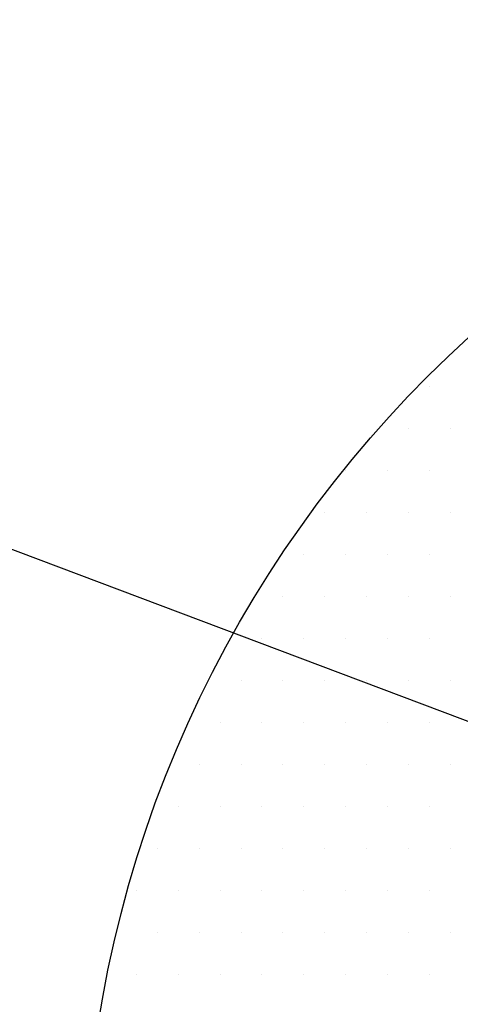
# Model space of a CAD drawing. Extents: x 6375 to 7335, y -6366 to -5022.
# Drawn here: x 6559 to 6591, y -6062 to -5988 of the extents above; entities that cross this region are included whole.
import ezdxf

# ---------------------------------------------------------------- set-up
doc = ezdxf.new("R2010")
doc.units = 0
doc.header["$LTSCALE"] = 2
doc.layers.get('0').update_dxf_attribs({"linetype": 'CONTINUOUS'})

# ---------------------------------------------------------------- blocks, each defined once
blk = doc.blocks.new('*U395')
at = {"linetype": 'BYBLOCK'}
blk.add_line((6586.339, -5949.675), (6585.979, -5949.675), dxfattribs=at)
for points in [[(6584.979, -5949.675), (6585.979, -5949.675)], [(6638.743, -6006.406), (6586.339, -5949.675)]]:
    blk.add_lwpolyline(points, dxfattribs=at)
blk = doc.blocks.new('*X404')
at = {"color": 0}
for p, q in [((6589.0625, -6015.625), (6589.0625, -6015.625)), ((6587.5, -6018.75), (6587.5, -6018.75)), ((6590.625, -6018.75), (6590.625, -6018.75)), ((6582.8125, -6021.875), (6582.8125, -6021.875)), ((6585.9375, -6021.875), (6585.9375, -6021.875)), ((6589.0625, -6021.875), (6589.0625, -6021.875)), ((6581.25, -6025), (6581.25, -6025)), ((6584.375, -6025), (6584.375, -6025)), ((6587.5, -6025), (6587.5, -6025)), ((6590.625, -6025), (6590.625, -6025)), ((6579.6875, -6028.125), (6579.6875, -6028.125)), ((6582.8125, -6028.125), (6582.8125, -6028.125)), ((6585.9375, -6028.125), (6585.9375, -6028.125)), ((6589.0625, -6028.125), (6589.0625, -6028.125)), ((6578.125, -6031.25), (6578.125, -6031.25)), ((6581.25, -6031.25), (6581.25, -6031.25)), ((6584.375, -6031.25), (6584.375, -6031.25)), ((6587.5, -6031.25), (6587.5, -6031.25)), ((6590.625, -6031.25), (6590.625, -6031.25)), ((6576.5625, -6034.375), (6576.5625, -6034.375)), ((6579.6875, -6034.375), (6579.6875, -6034.375)), ((6582.8125, -6034.375), (6582.8125, -6034.375)), ((6585.9375, -6034.375), (6585.9375, -6034.375)), ((6589.0625, -6034.375), (6589.0625, -6034.375)), ((6575, -6037.5), (6575, -6037.5)), ((6578.125, -6037.5), (6578.125, -6037.5)), ((6581.25, -6037.5), (6581.25, -6037.5)), ((6584.375, -6037.5), (6584.375, -6037.5)), ((6587.5, -6037.5), (6587.5, -6037.5)), ((6590.625, -6037.5), (6590.625, -6037.5)), ((6573.4375, -6040.625), (6573.4375, -6040.625)), ((6576.5625, -6040.625), (6576.5625, -6040.625)), ((6579.6875, -6040.625), (6579.6875, -6040.625)), ((6582.8125, -6040.625), (6582.8125, -6040.625)), ((6585.9375, -6040.625), (6585.9375, -6040.625)), ((6589.0625, -6040.625), (6589.0625, -6040.625)), ((6571.875, -6043.75), (6571.875, -6043.75)), ((6575, -6043.75), (6575, -6043.75)), ((6578.125, -6043.75), (6578.125, -6043.75)), ((6581.25, -6043.75), (6581.25, -6043.75)), ((6584.375, -6043.75), (6584.375, -6043.75)), ((6587.5, -6043.75), (6587.5, -6043.75)), ((6590.625, -6043.75), (6590.625, -6043.75)), ((6570.3125, -6046.875), (6570.3125, -6046.875)), ((6573.4375, -6046.875), (6573.4375, -6046.875)), ((6576.5625, -6046.875), (6576.5625, -6046.875)), ((6579.6875, -6046.875), (6579.6875, -6046.875)), ((6582.8125, -6046.875), (6582.8125, -6046.875)), ((6585.9375, -6046.875), (6585.9375, -6046.875)), ((6589.0625, -6046.875), (6589.0625, -6046.875)), ((6568.75, -6050), (6568.75, -6050)), ((6571.875, -6050), (6571.875, -6050)), ((6575, -6050), (6575, -6050)), ((6578.125, -6050), (6578.125, -6050)), ((6581.25, -6050), (6581.25, -6050)), ((6584.375, -6050), (6584.375, -6050)), ((6587.5, -6050), (6587.5, -6050)), ((6590.625, -6050), (6590.625, -6050)), ((6567.1875, -6053.125), (6567.1875, -6053.125)), ((6570.3125, -6053.125), (6570.3125, -6053.125)), ((6573.4375, -6053.125), (6573.4375, -6053.125)), ((6576.5625, -6053.125), (6576.5625, -6053.125)), ((6579.6875, -6053.125), (6579.6875, -6053.125)), ((6582.8125, -6053.125), (6582.8125, -6053.125)), ((6585.9375, -6053.125), (6585.9375, -6053.125)), ((6589.0625, -6053.125), (6589.0625, -6053.125)), ((6568.75, -6056.25), (6568.75, -6056.25)), ((6571.875, -6056.25), (6571.875, -6056.25)), ((6575, -6056.25), (6575, -6056.25)), ((6578.125, -6056.25), (6578.125, -6056.25)), ((6581.25, -6056.25), (6581.25, -6056.25)), ((6584.375, -6056.25), (6584.375, -6056.25)), ((6587.5, -6056.25), (6587.5, -6056.25)), ((6590.625, -6056.25), (6590.625, -6056.25)), ((6567.1875, -6059.375), (6567.1875, -6059.375)), ((6570.3125, -6059.375), (6570.3125, -6059.375)), ((6573.4375, -6059.375), (6573.4375, -6059.375)), ((6576.5625, -6059.375), (6576.5625, -6059.375)), ((6579.6875, -6059.375), (6579.6875, -6059.375)), ((6582.8125, -6059.375), (6582.8125, -6059.375)), ((6585.9375, -6059.375), (6585.9375, -6059.375)), ((6589.0625, -6059.375), (6589.0625, -6059.375))]:
    blk.add_line(p, q, dxfattribs=at)

msp = doc.modelspace()

# ---------------------------------------------------------------- linework, layer by layer
msp.add_line((6536.271, -6019.605), (6614.564, -6049.086))
msp.add_circle((6650.805, -6076.725), 87.5)

# ---------------------------------------------------------------- block references
msp.add_blockref('*U395', (0, 0))
at = {"color": 0, "linetype": 'CONTINUOUS'}
msp.add_blockref('*X404', (0, 0), dxfattribs=at)

doc.saveas('drawing.dxf')
